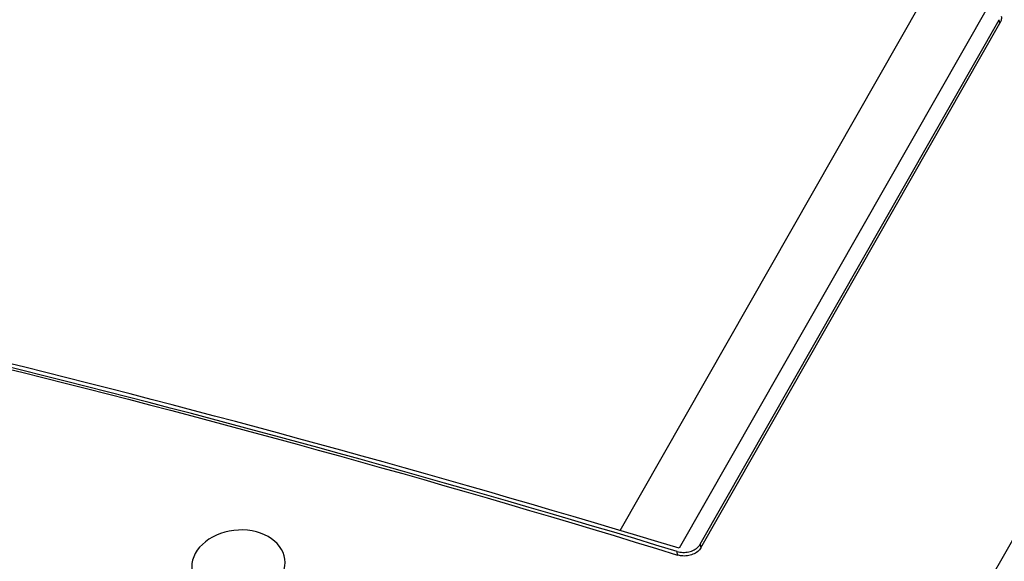
# Model space of a CAD drawing. Units: millimetres. Extents: x 10374 to 14022, y 14 to 2593.
# Drawn here: x 12822 to 12988, y 2042 to 2134 of the extents above; entities that cross this region are included whole.
import ezdxf

# ---------------------------------------------------------------- set-up
doc = ezdxf.new("R2010")
doc.units = ezdxf.units.MM
doc.layers.add('1', color=7, linetype='Continuous', lineweight=5)

msp = doc.modelspace()

# ---------------------------------------------------------------- linework, layer by layer
at = {"layer": '1', "color": 0, "linetype": 'ByBlock', "lineweight": -2}
for p, q in [((12923.542, 2047.414), (12974.241, 2136.397)), ((12985.627, 2135.945), (12933.486, 2044.431)), ((12937.066, 2045.137), (12987.462, 2133.587)), ((12937.179, 2044.528), (12987.575, 2132.978)), ((12987.575, 2132.978), (12987.462, 2133.587)), ((13038.942, 2132.282), (12951.163, 1978.219)), ((12937.066, 2045.137), (12937.179, 2044.528)), ((12933.227, 2043.291), (12933.157, 2043.899))]:
    msp.add_line(p, q, dxfattribs=at)
for points, knots in [([(13072.226, 2132.28), (13070.258, 2132.962), (13068.289, 2133.642), (13064.353, 2134.994), (13060.416, 2136.34), (13056.479, 2137.674), (13053.527, 2138.67), (13052.542, 2139.002), (13050.574, 2139.663), (13041.716, 2142.63), (13024.987, 2148.118), (13009.246, 2153.088), (12999.409, 2156.132), (12997.442, 2156.738), (12994.983, 2157.491), (12994.491, 2157.642), (12993.508, 2157.942), (12992.033, 2158.393), (12986.624, 2160.037), (12981.71, 2161.513), (12969.919, 2165.016), (12962.063, 2167.301), (12954.213, 2169.537), (12954.212, 2169.537)], [0, 0, 0, 0, 0.0499987, 0.0499987, 0.0999975, 0.1499962, 0.1499962, 0.1749956, 0.1749956, 0.199995, 0.39999, 0.599985, 0.599985, 0.6499837, 0.6499837, 0.6624834, 0.6624834, 0.6749831, 0.6999825, 0.79998, 0.79998, 0.999975, 1, 1, 1, 1]), ([(12987.796, 2134.165), (12987.837, 2133.929), (12987.827, 2133.685), (12987.726, 2133.288), (12987.661, 2133.13), (12987.575, 2132.978)], [0, 0, 0, 0, 0.5953325, 0.5953325, 1, 1, 1, 1]), ([(12866.92, 2040.871), (12866.509, 2039.338), (12865.271, 2037.928), (12861.848, 2036.09), (12859.664, 2035.675), (12855.638, 2036.089), (12853.799, 2036.907), (12851.496, 2039.357), (12851.079, 2040.94), (12851.888, 2043.962), (12853.128, 2045.391), (12856.545, 2047.245), (12858.71, 2047.675), (12862.781, 2047.264), (12864.612, 2046.431), (12866.892, 2043.994), (12867.33, 2042.404), (12866.92, 2040.871)], [0, 0, 0, 0, 0.125, 0.125, 0.25, 0.25, 0.375, 0.375, 0.5, 0.5, 0.625, 0.625, 0.75, 0.75, 0.875, 0.875, 1, 1, 1, 1]), ([(12933.157, 2043.899), (12933.462, 2043.806), (12933.793, 2043.752), (12934.456, 2043.73), (12934.797, 2043.761), (12935.439, 2043.905), (12935.751, 2044.018), (12936.3, 2044.313), (12936.546, 2044.498), (12936.87, 2044.839), (12936.98, 2044.985), (12937.066, 2045.137)], [0, 0, 0, 0, 0.2148344, 0.2148344, 0.4297454, 0.4297454, 0.6451704, 0.6451704, 0.8603789, 0.8603789, 1, 1, 1, 1]), ([(12937.179, 2044.528), (12937.046, 2044.294), (12936.857, 2044.072), (12936.401, 2043.694), (12936.128, 2043.532), (12935.536, 2043.287), (12935.21, 2043.201), (12934.546, 2043.114), (12934.199, 2043.113), (12933.868, 2043.154), (12933.648, 2043.181), (12933.432, 2043.228), (12933.227, 2043.291)], [0, 0, 0, 0, 0.2149871, 0.2149871, 0.4293132, 0.4293132, 0.6427946, 0.6427946, 0.8584294, 0.8584294, 0.8584294, 1, 1, 1, 1])]:
    msp.add_open_spline(points, degree=3, knots=knots, dxfattribs=at)
for points in [[(12933.157, 2043.899), (12895.121, 2055.464), (12857.149, 2065.939), (12819.342, 2075.293)], [(12819.383, 2074.942), (12857.194, 2065.598), (12895.182, 2055.036), (12933.227, 2043.291)], [(12933.486, 2044.431), (12895.447, 2056.004), (12857.465, 2066.478), (12819.657, 2075.843)]]:
    msp.add_open_spline(points, degree=3, dxfattribs=at)

doc.saveas('drawing.dxf')
